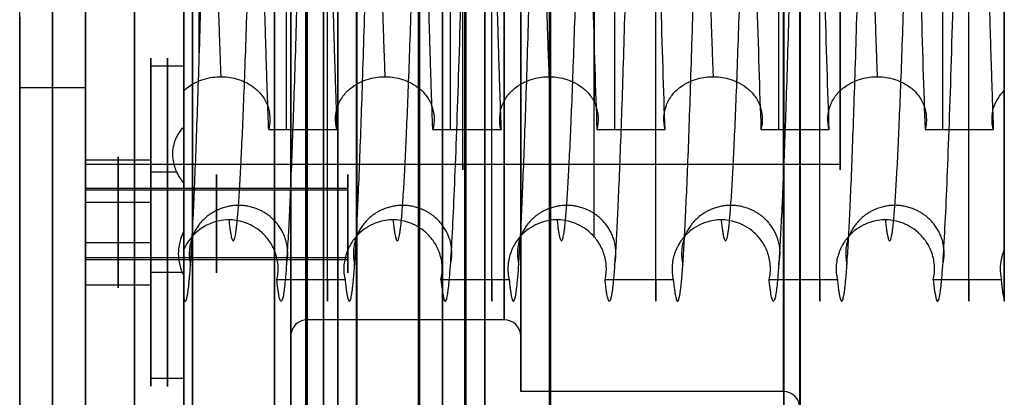
# Model space of a CAD drawing. Units: millimetres. Extents: x -191 to 48, y -109 to 109.
# Drawn here: x -38 to -8, y -53 to -41 of the extents above; entities that cross this region are included whole.
import ezdxf

# ---------------------------------------------------------------- set-up
doc = ezdxf.new("R2010")
doc.units = ezdxf.units.MM
doc.header["$MEASUREMENT"] = 0
doc.layers.add('DEFAULT', color=7, linetype='Continuous')
doc.layers.add('PREDEFINITO', color=7, linetype='Continuous')

# ---------------------------------------------------------------- blocks, each defined once
blk = doc.blocks.new('__148_ PIASTRA IP')
at = {"layer": 'PREDEFINITO'}
for p, q in [((0, -48), (0, -38.5)), ((0.044, -45, 3), (0.044, -42.5, 3)), ((0, -45, 3), (0, -45, 2)), ((0, -48, 2), (0, -45, 2)), ((10.276, -44.837, 23), (10.276, -44.837)), ((-2.256, -45.538, 3), (-6.028, -45.538, 3)), ((6.028, -45.538, 3), (2.256, -45.538, 3)), ((0, -48), (0, -48, 2)), ((-7.479, -49.437, 25.586), (-7.479, -49.437, 27.665)), ((-7.479, -49.437, 20.586), (-7.479, -49.437, 22.665)), ((-7.479, -49.437, 15.586), (-7.479, -49.437, 17.665)), ((-7.479, -49.437, 10.586), (-7.479, -49.437, 12.665)), ((-7.479, -49.437, 5.586), (-7.479, -49.437, 7.665)), ((7.479, -49.437, 7.914), (7.479, -49.437, 5.835)), ((7.479, -49.437, 12.914), (7.479, -49.437, 10.835)), ((7.479, -49.437, 17.914), (7.479, -49.437, 15.835)), ((7.479, -49.437, 22.914), (7.479, -49.437, 20.835)), ((7.479, -49.437, 27.914), (7.479, -49.437, 25.835)), ((-5, -50, 2.788), (-5, -50, 2)), ((-2, -50, 2), (-5, -50, 2)), ((-2, -50), (-2, -50, 2)), ((2, -50), (2, -50, 2)), ((5, -50, 2), (2, -50, 2)), ((5, -50, 2.954), (5, -50, 2)), ((0, -55, 2), (0, -52, 2)), ((0, -60), (0, -52)), ((0, -52), (0, -52, 2)), ((0, -60, 3), (0, -55, 3)), ((0, -55, 3), (0, -55, 2))]:
    blk.add_line(p, q, dxfattribs=at)
for centre, radius in [((0, 0, 1.5), 60), ((0, -50, 2.5), 5), ((0, -50, 1), 2)]:
    blk.add_circle(centre, radius, dxfattribs=at)
for centre, radius, start, end in [((0, 0), 60, 180, 360), ((0, 0, 6.119), 50, 188.6024, 261.3976), ((0, 0, 11.119), 50, 188.6024, 261.3976), ((0, 0, 26.119), 50, 188.6024, 261.3976), ((0, 0, 21.119), 50, 188.6024, 261.3976), ((0, 0, 16.119), 50, 188.6024, 261.3976), ((0, 0, 7.381), 50, 278.6024, 351.3976), ((0, 0, 12.381), 50, 278.6024, 351.3976), ((0, 0, 26.918), 50, 278.6024, 351.3976), ((0, 0, 22.381), 50, 278.6024, 351.3976), ((0, 0, 17.381), 50, 278.6024, 351.3976), ((0, 0, 3.463), 50, 318.9754, 351.3976), ((0, 0, 11.5), 46, 282.9084, 347.0916), ((0, -50, 11.5), 11.5, 26.674, 153.326), ((0, -50, 15.5), 7.5, 14.5, 168.501), ((0, -50, 3), 7.5, 11.4986, 165.5009), ((0, -50, 2), 5, 90, 180), ((0, -50, 3), 5, 14.7163, 162.3537)]:
    blk.add_arc(centre, radius, start, end, dxfattribs=at)
for points, weights, knots in [([(60, 0, 3), (60, -60, 3), (0, -60, 3), (-60, -60, 3), (-60, 0, 3)], [1, 0.707106781187, 1, 0.707106781187, 1], [0, 0, 0, 94.24778, 94.24778, 188.495559, 188.495559, 188.495559]), ([(-47.63, -7.116, 3.111), (-44.197, -30.091, 3.485), (-24.079, -41.706, 3.833), (-16.16, -46.279, 3.97), (-7.116, -47.63, 4.127)], [0.966653542501, 0.885541563097, 1, 0.951584104315, 0.938161394222], [8.606002, 8.606002, 8.606002, 59.07851, 59.07851, 80.42837, 80.42837, 80.42837]), ([(-47.63, -7.116, 8.111), (-44.197, -30.091, 8.485), (-24.079, -41.706, 8.833), (-16.16, -46.279, 8.97), (-7.116, -47.63, 9.127)], [0.966653545326, 0.885541561105, 1, 0.951583964232, 0.93816131655], [363.077059, 363.077059, 363.077059, 413.549567, 413.549567, 434.89949, 434.89949, 434.89949]), ([(-47.63, -7.116, 13.111), (-44.197, -30.091, 13.485), (-24.079, -41.706, 13.833), (-16.16, -46.279, 13.97), (-7.116, -47.63, 14.127)], [0.966653545326, 0.885541561105, 1, 0.951583964232, 0.93816131655], [717.548116, 717.548116, 717.548116, 768.020625, 768.020625, 789.370547, 789.370547, 789.370547]), ([(-47.63, -7.116, 23.111), (-44.197, -30.091, 23.485), (-24.079, -41.706, 23.833), (-16.16, -46.279, 23.97), (-7.116, -47.63, 24.127)], [0.966653545326, 0.885541561105, 1, 0.951583964232, 0.93816131655], [1426.490232, 1426.490232, 1426.490232, 1476.96274, 1476.96274, 1498.312663, 1498.312663, 1498.312663]), ([(-47.63, -7.116, 18.111), (-44.197, -30.091, 18.485), (-24.079, -41.706, 18.833), (-16.16, -46.279, 18.97), (-7.116, -47.63, 19.127)], [0.966653545326, 0.885541561105, 1, 0.951583964232, 0.93816131655], [1072.019174, 1072.019174, 1072.019174, 1122.491683, 1122.491683, 1143.841605, 1143.841605, 1143.841605]), ([(7.116, -47.63, 4.373), (16.16, -46.279, 4.53), (24.079, -41.706, 4.667), (44.197, -30.091, 5.015), (47.63, -7.116, 5.389)], [0.938161337508, 0.951584002032, 1, 0.885541561153, 0.966653545257], [96.807113, 96.807113, 96.807113, 118.157019, 118.157019, 168.629528, 168.629528, 168.629528]), ([(7.116, -47.63, 9.373), (16.16, -46.279, 9.53), (24.079, -41.706, 9.667), (44.197, -30.091, 10.015), (47.63, -7.116, 10.389)], [0.93816131656, 0.951583964251, 1, 0.885541561094, 0.966653545341], [451.278155, 451.278155, 451.278155, 472.628077, 472.628077, 523.100586, 523.100586, 523.100586]), ([(7.116, -47.63, 14.373), (16.16, -46.279, 14.53), (24.079, -41.706, 14.667), (44.197, -30.091, 15.015), (47.63, -7.116, 15.389)], [0.93816131656, 0.951583964251, 1, 0.885541561094, 0.966653545341], [805.749212, 805.749212, 805.749212, 827.099135, 827.099135, 877.571643, 877.571643, 877.571643]), ([(7.116, -47.63, 24.373), (16.16, -46.279, 24.53), (24.079, -41.706, 24.667), (44.197, -30.091, 25.015), (47.63, -7.116, 25.389)], [0.938161316706, 0.951583964514, 1, 0.885541561094, 0.966653545341], [1514.691328, 1514.691328, 1514.691328, 1536.04125, 1536.04125, 1586.513759, 1586.513759, 1586.513759]), ([(7.116, -47.63, 19.373), (16.16, -46.279, 19.53), (24.079, -41.706, 19.667), (44.197, -30.091, 20.015), (47.63, -7.116, 20.389)], [0.93816131656, 0.951583964251, 1, 0.885541561094, 0.966653545341], [1160.22027, 1160.22027, 1160.22027, 1181.570192, 1181.570192, 1232.042701, 1232.042701, 1232.042701]), ([(-7.479, -49.437, 5.586), (-16.819, -48.025, 5.43), (-25, -43.301, 5.294), (-45.838, -31.27, 4.947), (-49.437, -7.479, 4.573)], [0.475391091138, 0.482243658423, 0.506656571011, 0.448786376635, 0.489590411215], [-0.0206008, -0.0206008, -0.0206008, -0.01515152, -0.01515152, -0.00223412, -0.00223412, -0.00223412]), ([(-7.479, -49.437, 10.586), (-16.819, -48.025, 10.43), (-25, -43.301, 10.294), (-45.838, -31.27, 9.947), (-49.437, -7.479, 9.573)], [0.475391091138, 0.482243658423, 0.506656571011, 0.448786376635, 0.489590411215], [-0.11150989, -0.11150989, -0.11150989, -0.10606061, -0.10606061, -0.09314321, -0.09314321, -0.09314321]), ([(-49.437, -7.479, 6.652), (-45.838, -31.27, 7.025), (-25, -43.301, 7.373), (-16.819, -48.025, 7.509), (-7.479, -49.437, 7.665)], [0.489590411215, 0.448786376635, 0.506656571011, 0.482243658423, 0.475391091138], [0.09314321, 0.09314321, 0.09314321, 0.10606061, 0.10606061, 0.11150989, 0.11150989, 0.11150989]), ([(-49.437, -7.479, 26.652), (-45.838, -31.27, 27.025), (-25, -43.301, 27.373), (-16.819, -48.025, 27.509), (-7.479, -49.437, 27.665)], [0.489590411215, 0.448786376635, 0.506656571011, 0.482243658423, 0.475391091138], [0.45677958, 0.45677958, 0.45677958, 0.46969697, 0.46969697, 0.47514625, 0.47514625, 0.47514625]), ([(-49.437, -7.479, 11.652), (-45.838, -31.27, 12.025), (-25, -43.301, 12.373), (-16.819, -48.025, 12.509), (-7.479, -49.437, 12.665)], [0.489590411215, 0.448786376635, 0.506656571011, 0.482243658423, 0.475391091138], [0.1840523, 0.1840523, 0.1840523, 0.1969697, 0.1969697, 0.20241898, 0.20241898, 0.20241898]), ([(49.437, -7.479, 6.848), (45.838, -31.27, 6.475), (25, -43.301, 6.127), (16.819, -48.025, 5.991), (7.479, -49.437, 5.835)], [0.489590411215, 0.448786376635, 0.506656571011, 0.482243658423, 0.475391091138], [-0.04322042, -0.04322042, -0.04322042, -0.03030303, -0.03030303, -0.02485375, -0.02485375, -0.02485375]), ([(7.479, -49.437, 7.914), (16.819, -48.025, 8.07), (25, -43.301, 8.206), (45.838, -31.27, 8.553), (49.437, -7.479, 8.927)], [0.475391091138, 0.482243658423, 0.506656571011, 0.448786376635, 0.489590411215], [0.11576284, 0.11576284, 0.11576284, 0.12121212, 0.12121212, 0.13412951, 0.13412951, 0.13412951]), ([(7.479, -49.437, 12.914), (16.819, -48.025, 13.07), (25, -43.301, 13.206), (45.838, -31.27, 13.553), (49.437, -7.479, 13.927)], [0.475391091138, 0.482243658423, 0.506656571011, 0.448786376635, 0.489590411215], [0.20667193, 0.20667193, 0.20667193, 0.21212121, 0.21212121, 0.22503861, 0.22503861, 0.22503861]), ([(49.437, -7.479, 16.848), (45.838, -31.27, 16.475), (25, -43.301, 16.127), (16.819, -48.025, 15.991), (7.479, -49.437, 15.835)], [0.489590411215, 0.448786376635, 0.506656571011, 0.482243658423, 0.475391091138], [-0.22503861, -0.22503861, -0.22503861, -0.21212121, -0.21212121, -0.20667193, -0.20667193, -0.20667193]), ([(7.479, -49.437, 22.914), (16.819, -48.025, 23.07), (25, -43.301, 23.206), (45.838, -31.27, 23.553), (49.437, -7.479, 23.927)], [0.475391091138, 0.482243658423, 0.506656571011, 0.448786376635, 0.489590411215], [0.38849011, 0.38849011, 0.38849011, 0.39393939, 0.39393939, 0.40685679, 0.40685679, 0.40685679]), ([(7.479, -49.437, 17.914), (16.819, -48.025, 18.07), (25, -43.301, 18.206), (45.838, -31.27, 18.553), (49.437, -7.479, 18.927)], [0.475391091138, 0.482243658423, 0.506656571011, 0.448786376635, 0.489590411215], [0.29758102, 0.29758102, 0.29758102, 0.3030303, 0.3030303, 0.3159477, 0.3159477, 0.3159477]), ([(49.437, -7.479, 21.848), (45.838, -31.27, 21.475), (25, -43.301, 21.127), (16.819, -48.025, 20.991), (7.479, -49.437, 20.835)], [0.489590411215, 0.448786376635, 0.506656571011, 0.482243658423, 0.475391091138], [-0.3159477, -0.3159477, -0.3159477, -0.3030303, -0.3030303, -0.29758102, -0.29758102, -0.29758102]), ([(12.635, -48.377, 3), (19.16, -46.673, 3.109), (25, -43.301, 3.206), (45.838, -31.27, 3.553), (49.437, -7.479, 3.927)], [0.480514795343, 0.488985179961, 0.506656571011, 0.448786376635, 0.489590411215], [0.02635854, 0.02635854, 0.02635854, 0.03030303, 0.03030303, 0.04322042, 0.04322042, 0.04322042]), ([(10.276, -44.837, 23), (7.092, -38.5, 23), (0, -38.5, 23), (-7.092, -38.5, 23), (-10.276, -44.837, 23)], [1, 0.85115011704, 1, 0.85115011704, 1], [-25.420699, -25.420699, -25.420699, -12.710349, -12.710349, 0, 0, 0]), ([(-10.276, -44.837), (-7.092, -38.5), (0, -38.5), (7.092, -38.5), (10.276, -44.837)], [1, 0.85115011704, 1, 0.85115011704, 1], [0, 0, 0, 12.710349, 12.710349, 25.420699, 25.420699, 25.420699]), ([(7.349, -48.505, 28), (6.16, -42.659, 28), (0.196, -42.503, 28), (-5.767, -42.346, 28), (-7.261, -48.122, 28)], [1, 0.782601789629, 1, 0.782601789629, 1], [-20.15886, -20.15886, -20.15886, -10.07943, -10.07943, 0, 0, 0]), ([(0, -45, 2), (5, -45, 2), (5, -50, 2), (5, -55, 2), (0, -55, 2)], [1, 0.707106781187, 1, 0.707106781187, 1], [0, 0, 0, 7.853982, 7.853982, 15.707963, 15.707963, 15.707963]), ([(2, -50, 2), (2, -48, 2), (0, -48, 2), (-2, -48, 2), (-2, -50, 2)], [1, 0.707106781187, 1, 0.707106781187, 1], [-6.283185, -6.283185, -6.283185, -3.141593, -3.141593, 0, 0, 0]), ([(2, -50), (2, -48), (0, -48), (-2, -48), (-2, -50)], [1, 0.707106781187, 1, 0.707106781187, 1], [-6.283185, -6.283185, -6.283185, -3.141593, -3.141593, 0, 0, 0]), ([(-4.988, -50.353, 3), (-4.65, -55.121, 3), (0.128, -54.998, 3), (4.905, -54.876, 3), (4.999, -50.098, 3)], [1, 0.722890174031, 1, 0.722890174031, 1], [-15.256406, -15.256406, -15.256406, -7.628203, -7.628203, 0, 0, 0]), ([(-2, -50, 2), (-2, -52, 2), (0, -52, 2), (2, -52, 2), (2, -50, 2)], [1, 0.707106781187, 1, 0.707106781187, 1], [-12.566371, -12.566371, -12.566371, -9.424778, -9.424778, -6.283185, -6.283185, -6.283185]), ([(-2, -50), (-2, -52), (0, -52), (2, -52), (2, -50)], [1, 0.707106781187, 1, 0.707106781187, 1], [-12.566371, -12.566371, -12.566371, -9.424778, -9.424778, -6.283185, -6.283185, -6.283185])]:
    blk.add_rational_spline(points, weights, degree=2, knots=knots, dxfattribs=at)
for points, knots in [([(-50.928, -4.836, 3), (-50.788, -6.296, 3), (-50.585, -7.749, 3), (-50.053, -10.637, 3), (-49.726, -12.066, 3), (-48.946, -14.894, 3), (-48.495, -16.293, 3), (-47.473, -19.041, 3), (-46.902, -20.396, 3), (-45.646, -23.045, 3), (-44.962, -24.339, 3), (-43.483, -26.867, 3), (-42.685, -28.103, 3), (-40.991, -30.494, 3), (-40.093, -31.65, 3), (-38.199, -33.884, 3), (-37.199, -34.964, 3), (-35.117, -37.025, 3), (-34.033, -38.008, 3), (-31.78, -39.881, 3), (-30.608, -40.772, 3), (-27.014, -43.265, 3), (-24.501, -44.705, 3), (-20.554, -46.532, 3), (-19.208, -47.085, 3), (-17.145, -47.829, 3), (-16.448, -48.063, 3), (-15.047, -48.499, 3), (-14.342, -48.701, 3), (-12.218, -49.259, 3), (-10.787, -49.568, 3), (-8.618, -49.936, 3), (-7.891, -50.043, 3), (-6.438, -50.223, 3), (-5.713, -50.296, 3), (-4.988, -50.353, 3)], [0.00484389, 0.00484389, 0.00484389, 0.00484389, 0.00924784, 0.00924784, 0.01365179, 0.01365179, 0.01805575, 0.01805575, 0.0224597, 0.0224597, 0.02686365, 0.02686365, 0.0312676, 0.0312676, 0.03567155, 0.03567155, 0.0400755, 0.0400755, 0.04447945, 0.04447945, 0.0488834, 0.0488834, 0.0576913, 0.0576913, 0.06209525, 0.06209525, 0.06429723, 0.06429723, 0.0664992, 0.0664992, 0.07090315, 0.07090315, 0.07310513, 0.07310513, 0.07530711, 0.07530711, 0.07530711, 0.07530711]), ([(-49.437, -7.479, 24.573), (-49.037, -10.124, 24.615), (-48.43, -12.705, 24.657), (-46.834, -17.704, 24.742), (-45.845, -20.124, 24.786), (-43.508, -24.776, 24.872), (-42.159, -27.008, 24.916), (-39.122, -31.245, 25.002), (-37.435, -33.249, 25.045), (-33.734, -37, 25.13), (-31.718, -38.745, 25.172), (-28.46, -41.132, 25.234), (-27.335, -41.889, 25.254), (-25.008, -43.318, 25.294), (-23.806, -43.99, 25.314), (-20.169, -45.833, 25.374), (-17.679, -46.845, 25.416), (-12.625, -48.452, 25.5), (-10.061, -49.047, 25.543), (-7.479, -49.437, 25.586)], [0.36587049, 0.36587049, 0.36587049, 0.36587049, 0.36816607, 0.36816607, 0.37046097, 0.37046097, 0.37275903, 0.37275903, 0.37505281, 0.37505281, 0.37734964, 0.37734964, 0.37849741, 0.37849741, 0.37964517, 0.37964517, 0.38194239, 0.38194239, 0.38423716, 0.38423716, 0.38423716, 0.38423716]), ([(-7.479, -49.437, 22.665), (-10.063, -49.047, 22.622), (-12.629, -48.452, 22.579), (-17.682, -46.844, 22.495), (-20.169, -45.832, 22.453), (-23.804, -43.991, 22.393), (-25.007, -43.319, 22.373), (-27.334, -41.89, 22.333), (-28.459, -41.133, 22.313), (-31.716, -38.747, 22.251), (-33.73, -37.003, 22.209), (-37.432, -33.253, 22.124), (-39.12, -31.248, 22.081), (-42.156, -27.012, 21.995), (-43.505, -24.781, 21.951), (-45.844, -20.127, 21.865), (-46.834, -17.705, 21.821), (-48.43, -12.704, 21.736), (-49.037, -10.124, 21.694), (-49.437, -7.479, 21.652)], [-0.38423716, -0.38423716, -0.38423716, -0.38423716, -0.3819409, -0.3819409, -0.37964573, -0.37964573, -0.37849786, -0.37849786, -0.37734998, -0.37734998, -0.37505481, -0.37505481, -0.37275976, -0.37275976, -0.37046289, -0.37046289, -0.36816555, -0.36816555, -0.36587049, -0.36587049, -0.36587049, -0.36587049]), ([(-49.437, -7.479, 19.573), (-49.037, -10.124, 19.615), (-48.43, -12.705, 19.657), (-46.834, -17.704, 19.742), (-45.845, -20.124, 19.786), (-43.508, -24.776, 19.872), (-42.159, -27.008, 19.916), (-39.122, -31.245, 20.002), (-37.435, -33.249, 20.045), (-33.734, -37, 20.13), (-31.718, -38.745, 20.172), (-28.46, -41.132, 20.234), (-27.335, -41.889, 20.254), (-25.008, -43.318, 20.294), (-23.806, -43.99, 20.314), (-20.169, -45.833, 20.374), (-17.679, -46.845, 20.416), (-12.625, -48.452, 20.5), (-10.061, -49.047, 20.543), (-7.479, -49.437, 20.586)], [0.27496139, 0.27496139, 0.27496139, 0.27496139, 0.27725698, 0.27725698, 0.27955188, 0.27955188, 0.28184994, 0.28184994, 0.28414372, 0.28414372, 0.28644055, 0.28644055, 0.28758832, 0.28758832, 0.28873608, 0.28873608, 0.2910333, 0.2910333, 0.29332807, 0.29332807, 0.29332807, 0.29332807]), ([(-7.479, -49.437, 17.665), (-10.063, -49.047, 17.622), (-12.629, -48.452, 17.579), (-17.682, -46.844, 17.495), (-20.169, -45.832, 17.453), (-23.804, -43.991, 17.393), (-25.007, -43.319, 17.373), (-27.334, -41.89, 17.333), (-28.459, -41.133, 17.313), (-31.716, -38.747, 17.251), (-33.73, -37.003, 17.209), (-37.432, -33.253, 17.124), (-39.12, -31.248, 17.081), (-42.156, -27.012, 16.995), (-43.505, -24.781, 16.951), (-45.844, -20.127, 16.865), (-46.834, -17.705, 16.821), (-48.43, -12.704, 16.736), (-49.037, -10.124, 16.694), (-49.437, -7.479, 16.652)], [-0.29332807, -0.29332807, -0.29332807, -0.29332807, -0.29103181, -0.29103181, -0.28873664, -0.28873664, -0.28758876, -0.28758876, -0.28644089, -0.28644089, -0.28414572, -0.28414572, -0.28185067, -0.28185067, -0.2795538, -0.2795538, -0.27725646, -0.27725646, -0.27496139, -0.27496139, -0.27496139, -0.27496139]), ([(-49.437, -7.479, 14.573), (-49.037, -10.124, 14.615), (-48.43, -12.705, 14.657), (-46.834, -17.704, 14.742), (-45.845, -20.124, 14.786), (-43.508, -24.776, 14.872), (-42.159, -27.008, 14.916), (-39.122, -31.245, 15.002), (-37.435, -33.249, 15.045), (-33.734, -37, 15.13), (-31.718, -38.745, 15.172), (-28.46, -41.132, 15.234), (-27.335, -41.889, 15.254), (-25.008, -43.318, 15.294), (-23.806, -43.99, 15.314), (-20.169, -45.833, 15.374), (-17.679, -46.845, 15.416), (-12.625, -48.452, 15.5), (-10.061, -49.047, 15.543), (-7.479, -49.437, 15.586)], [0.1840523, 0.1840523, 0.1840523, 0.1840523, 0.18634788, 0.18634788, 0.18864278, 0.18864278, 0.19094085, 0.19094085, 0.19323463, 0.19323463, 0.19553146, 0.19553146, 0.19667922, 0.19667922, 0.19782699, 0.19782699, 0.20012421, 0.20012421, 0.20241898, 0.20241898, 0.20241898, 0.20241898]), ([(7.479, -49.437, 10.835), (10.063, -49.047, 10.878), (12.629, -48.452, 10.921), (17.682, -46.844, 11.005), (20.169, -45.832, 11.047), (23.804, -43.991, 11.107), (25.007, -43.319, 11.127), (27.334, -41.89, 11.167), (28.459, -41.133, 11.187), (31.716, -38.747, 11.249), (33.73, -37.003, 11.291), (37.432, -33.253, 11.376), (39.12, -31.248, 11.419), (42.156, -27.012, 11.505), (43.505, -24.781, 11.549), (45.844, -20.127, 11.635), (46.834, -17.705, 11.679), (48.43, -12.704, 11.764), (49.037, -10.124, 11.806), (49.437, -7.479, 11.848)], [0.11576284, 0.11576284, 0.11576284, 0.11576284, 0.1180591, 0.1180591, 0.12035427, 0.12035427, 0.12150214, 0.12150214, 0.12265002, 0.12265002, 0.12494519, 0.12494519, 0.12724024, 0.12724024, 0.12953711, 0.12953711, 0.13183445, 0.13183445, 0.13412951, 0.13412951, 0.13412951, 0.13412951]), ([(7.479, -49.437, 25.835), (10.063, -49.047, 25.878), (12.629, -48.452, 25.921), (17.682, -46.844, 26.005), (20.169, -45.832, 26.047), (23.804, -43.991, 26.107), (25.007, -43.319, 26.127), (27.334, -41.89, 26.167), (28.459, -41.133, 26.187), (31.716, -38.747, 26.249), (33.73, -37.003, 26.291), (37.432, -33.253, 26.376), (39.12, -31.248, 26.419), (42.156, -27.012, 26.505), (43.505, -24.781, 26.549), (45.844, -20.127, 26.635), (46.834, -17.705, 26.679), (48.43, -12.704, 26.764), (49.037, -10.124, 26.806), (49.437, -7.479, 26.848)], [0.38849011, 0.38849011, 0.38849011, 0.38849011, 0.39078638, 0.39078638, 0.39308154, 0.39308154, 0.39422942, 0.39422942, 0.39537729, 0.39537729, 0.39767247, 0.39767247, 0.39996751, 0.39996751, 0.40226438, 0.40226438, 0.40456172, 0.40456172, 0.40685679, 0.40685679, 0.40685679, 0.40685679]), ([(-7.261, -48.122, 28), (-7.837, -48.024, 28), (-8.413, -47.915, 28), (-9.564, -47.677, 28), (-10.14, -47.548, 28), (-11.854, -47.13, 28), (-12.985, -46.812, 28), (-15.22, -46.097, 28), (-16.325, -45.699, 28), (-17.964, -45.044, 28), (-18.508, -44.815, 28), (-19.582, -44.34, 28), (-20.114, -44.094, 28), (-22.744, -42.818, 28), (-24.759, -41.658, 28), (-28.612, -39.058, 28), (-30.45, -37.618, 28), (-32.194, -36.033, 28)], [0.11056907, 0.11056907, 0.11056907, 0.11056907, 0.11231267, 0.11231267, 0.11405628, 0.11405628, 0.11754348, 0.11754348, 0.12103069, 0.12103069, 0.1227743, 0.1227743, 0.1245179, 0.1245179, 0.13149232, 0.13149232, 0.13846673, 0.13846673, 0.13846673, 0.13846673]), ([(12.635, -48.377, 28), (13.033, -48.243, 28), (13.43, -48.101, 28), (14.016, -47.867, 28), (14.21, -47.786, 28), (14.496, -47.653, 28), (14.591, -47.607, 28), (14.729, -47.529, 28), (14.775, -47.502, 28), (14.84, -47.455, 28), (14.861, -47.439, 28), (14.887, -47.408, 28), (14.896, -47.397, 28), (14.9, -47.371, 28), (14.891, -47.358, 28), (14.855, -47.339, 28), (14.828, -47.337, 28), (14.775, -47.334, 28), (14.748, -47.334, 28), (14.669, -47.337, 28), (14.616, -47.341, 28), (14.458, -47.358, 28), (14.353, -47.373, 28), (14.039, -47.422, 28), (13.831, -47.46, 28), (13.205, -47.575, 28), (12.789, -47.655, 28), (11.54, -47.889, 28), (10.706, -48.036, 28), (9.031, -48.297, 28), (8.19, -48.41, 28), (7.349, -48.505, 28)], [0.08587698, 0.08587698, 0.08587698, 0.08587698, 0.08713307, 0.08713307, 0.08776111, 0.08776111, 0.08807513, 0.08807513, 0.08823214, 0.08823214, 0.08831065, 0.08831065, 0.0883499, 0.0883499, 0.08838916, 0.08838916, 0.08846766, 0.08846766, 0.08854617, 0.08854617, 0.08870318, 0.08870318, 0.0890172, 0.0890172, 0.08964525, 0.08964525, 0.09090134, 0.09090134, 0.09341352, 0.09341352, 0.0959257, 0.0959257, 0.0959257, 0.0959257]), ([(-7.116, -47.63, 4.127), (-7.116, -47.63, 4.266), (-7.122, -47.648, 4.426), (-7.158, -47.76, 4.774), (-7.189, -47.855, 4.963), (-7.251, -48.083, 5.221), (-7.275, -48.174, 5.303), (-7.324, -48.381, 5.444), (-7.349, -48.498, 5.504), (-7.396, -48.751, 5.59), (-7.418, -48.887, 5.617), (-7.454, -49.163, 5.63), (-7.469, -49.303, 5.617), (-7.479, -49.437, 5.586)], [-0.002965259, -0.002965259, -0.002965259, -0.002965259, -0.002292748, -0.002292748, -0.00161985, -0.00161985, -0.00128366, -0.00128366, -0.000947483, -0.000947483, -0.000611084, -0.000611084, -0.000274401, -0.000274401, -0.000274401, -0.000274401]), ([(-7.479, -49.437, 7.665), (-7.468, -49.296, 7.632), (-7.454, -49.158, 7.62), (-7.418, -48.885, 7.634), (-7.396, -48.752, 7.66), (-7.35, -48.502, 7.745), (-7.325, -48.386, 7.803), (-7.276, -48.177, 7.946), (-7.252, -48.084, 8.03), (-7.189, -47.855, 8.289), (-7.158, -47.76, 8.479), (-7.122, -47.648, 8.827), (-7.116, -47.63, 8.987), (-7.116, -47.63, 9.127)], [-0.005579948, -0.005579948, -0.005579948, -0.005579948, -0.005236533, -0.005236533, -0.004872383, -0.004872383, -0.00451839, -0.00451839, -0.004190784, -0.004190784, -0.003539138, -0.003539138, -0.002887401, -0.002887401, -0.002887401, -0.002887401]), ([(-7.116, -47.63, 9.127), (-7.116, -47.63, 9.266), (-7.122, -47.648, 9.426), (-7.158, -47.76, 9.774), (-7.189, -47.855, 9.963), (-7.251, -48.083, 10.221), (-7.275, -48.173, 10.302), (-7.324, -48.381, 10.444), (-7.349, -48.498, 10.504), (-7.396, -48.751, 10.59), (-7.418, -48.888, 10.617), (-7.454, -49.164, 10.63), (-7.469, -49.304, 10.617), (-7.479, -49.437, 10.586)], [-0.002887401, -0.002887401, -0.002887401, -0.002887401, -0.00221471, -0.00221471, -0.001541911, -0.001541911, -0.001205461, -0.001205461, -0.000868896, -0.000868896, -0.000532401, -0.000532401, -0.0001958, -0.0001958, -0.0001958, -0.0001958]), ([(-7.479, -49.437, 12.665), (-7.468, -49.296, 12.632), (-7.454, -49.158, 12.62), (-7.418, -48.885, 12.634), (-7.396, -48.752, 12.66), (-7.35, -48.502, 12.745), (-7.325, -48.386, 12.803), (-7.276, -48.177, 12.946), (-7.252, -48.084, 13.03), (-7.189, -47.855, 13.289), (-7.158, -47.76, 13.479), (-7.122, -47.648, 13.827), (-7.116, -47.63, 13.987), (-7.116, -47.63, 14.127)], [-0.005579948, -0.005579948, -0.005579948, -0.005579948, -0.005236533, -0.005236533, -0.004872383, -0.004872383, -0.004518389, -0.004518389, -0.004190784, -0.004190784, -0.003539138, -0.003539138, -0.002887401, -0.002887401, -0.002887401, -0.002887401]), ([(-7.116, -47.63, 14.127), (-7.116, -47.63, 14.266), (-7.122, -47.648, 14.426), (-7.158, -47.76, 14.774), (-7.189, -47.855, 14.963), (-7.251, -48.083, 15.221), (-7.275, -48.173, 15.302), (-7.324, -48.381, 15.444), (-7.349, -48.498, 15.504), (-7.396, -48.751, 15.59), (-7.418, -48.888, 15.617), (-7.454, -49.164, 15.63), (-7.469, -49.304, 15.617), (-7.479, -49.437, 15.586)], [-0.002887401, -0.002887401, -0.002887401, -0.002887401, -0.00221471, -0.00221471, -0.001541911, -0.001541911, -0.001205461, -0.001205461, -0.000868896, -0.000868896, -0.000532401, -0.000532401, -0.0001958, -0.0001958, -0.0001958, -0.0001958]), ([(-7.479, -49.437, 22.665), (-7.468, -49.296, 22.632), (-7.454, -49.158, 22.62), (-7.418, -48.885, 22.634), (-7.396, -48.752, 22.66), (-7.35, -48.502, 22.745), (-7.325, -48.386, 22.803), (-7.276, -48.177, 22.946), (-7.252, -48.084, 23.03), (-7.189, -47.855, 23.289), (-7.158, -47.76, 23.479), (-7.122, -47.648, 23.827), (-7.116, -47.63, 23.987), (-7.116, -47.63, 24.127)], [-0.005579948, -0.005579948, -0.005579948, -0.005579948, -0.005236533, -0.005236533, -0.004872383, -0.004872383, -0.004518389, -0.004518389, -0.004190784, -0.004190784, -0.003539138, -0.003539138, -0.002887401, -0.002887401, -0.002887401, -0.002887401]), ([(-7.116, -47.63, 24.127), (-7.116, -47.63, 24.266), (-7.122, -47.648, 24.426), (-7.158, -47.76, 24.774), (-7.189, -47.855, 24.963), (-7.251, -48.083, 25.221), (-7.275, -48.173, 25.302), (-7.324, -48.381, 25.444), (-7.349, -48.498, 25.504), (-7.396, -48.751, 25.59), (-7.418, -48.888, 25.617), (-7.454, -49.164, 25.63), (-7.469, -49.304, 25.617), (-7.479, -49.437, 25.586)], [-0.002887401, -0.002887401, -0.002887401, -0.002887401, -0.00221471, -0.00221471, -0.001541911, -0.001541911, -0.001205461, -0.001205461, -0.000868896, -0.000868896, -0.000532401, -0.000532401, -0.0001958, -0.0001958, -0.0001958, -0.0001958]), ([(-7.479, -49.437, 17.665), (-7.468, -49.296, 17.632), (-7.454, -49.158, 17.62), (-7.418, -48.885, 17.634), (-7.396, -48.752, 17.66), (-7.35, -48.502, 17.745), (-7.325, -48.386, 17.803), (-7.276, -48.177, 17.946), (-7.252, -48.084, 18.03), (-7.189, -47.855, 18.289), (-7.158, -47.76, 18.479), (-7.122, -47.648, 18.827), (-7.116, -47.63, 18.987), (-7.116, -47.63, 19.127)], [-0.005579948, -0.005579948, -0.005579948, -0.005579948, -0.005236533, -0.005236533, -0.004872383, -0.004872383, -0.00451839, -0.00451839, -0.004190784, -0.004190784, -0.003539138, -0.003539138, -0.002887401, -0.002887401, -0.002887401, -0.002887401]), ([(-7.116, -47.63, 19.127), (-7.116, -47.63, 19.266), (-7.122, -47.648, 19.426), (-7.158, -47.76, 19.774), (-7.189, -47.855, 19.963), (-7.251, -48.083, 20.221), (-7.275, -48.173, 20.302), (-7.324, -48.381, 20.444), (-7.349, -48.498, 20.504), (-7.396, -48.751, 20.59), (-7.418, -48.888, 20.617), (-7.454, -49.164, 20.63), (-7.469, -49.304, 20.617), (-7.479, -49.437, 20.586)], [-0.002887401, -0.002887401, -0.002887401, -0.002887401, -0.00221471, -0.00221471, -0.001541911, -0.001541911, -0.001205461, -0.001205461, -0.000868896, -0.000868896, -0.000532401, -0.000532401, -0.0001958, -0.0001958, -0.0001958, -0.0001958]), ([(-7.261, -48.122, 3), (-7.21, -47.923, 3.18), (-7.17, -47.798, 3.394), (-7.124, -47.652, 3.789), (-7.116, -47.63, 3.971), (-7.116, -47.63, 4.127)], [-0.004233874, -0.004233874, -0.004233874, -0.004233874, -0.00359952, -0.00359952, -0.002965259, -0.002965259, -0.002965259, -0.002965259]), ([(7.479, -49.437, 5.835), (7.469, -49.304, 5.867), (7.454, -49.164, 5.88), (7.418, -48.888, 5.867), (7.396, -48.752, 5.84), (7.349, -48.498, 5.753), (7.324, -48.381, 5.693), (7.275, -48.174, 5.552), (7.252, -48.084, 5.47), (7.189, -47.855, 5.211), (7.158, -47.76, 5.021), (7.122, -47.648, 4.673), (7.116, -47.63, 4.513), (7.116, -47.63, 4.373)], [-0.004426502, -0.004426502, -0.004426502, -0.004426502, -0.004089831, -0.004089831, -0.00375283, -0.00375283, -0.003416389, -0.003416389, -0.003079719, -0.003079719, -0.002405948, -0.002405948, -0.0017326, -0.0017326, -0.0017326, -0.0017326]), ([(7.116, -47.63, 4.373), (7.116, -47.63, 4.274), (7.119, -47.639, 4.165), (7.135, -47.689, 3.93), (7.149, -47.731, 3.804), (7.189, -47.861, 3.548), (7.216, -47.951, 3.418), (7.279, -48.187, 3.181), (7.315, -48.334, 3.076), (7.349, -48.505, 3)], [-0.0017326, -0.0017326, -0.0017326, -0.0017326, -0.00129959, -0.00129959, -0.00086632, -0.00086632, -0.000433117, -0.000433117, 0, 0, 0, 0]), ([(7.479, -49.437, 10.835), (7.468, -49.296, 10.868), (7.453, -49.158, 10.88), (7.418, -48.885, 10.866), (7.396, -48.751, 10.84), (7.349, -48.502, 10.755), (7.325, -48.385, 10.696), (7.276, -48.177, 10.554), (7.252, -48.084, 10.47), (7.189, -47.855, 10.211), (7.158, -47.76, 10.021), (7.122, -47.648, 9.673), (7.116, -47.63, 9.513), (7.116, -47.63, 9.373)], [-0.005384864, -0.005384864, -0.005384864, -0.005384864, -0.00504106, -0.00504106, -0.004677184, -0.004677184, -0.004324107, -0.004324107, -0.003995738, -0.003995738, -0.003343397, -0.003343397, -0.002690537, -0.002690537, -0.002690537, -0.002690537]), ([(7.116, -47.63, 9.373), (7.116, -47.63, 9.234), (7.122, -47.648, 9.073), (7.158, -47.76, 8.726), (7.189, -47.855, 8.537), (7.252, -48.084, 8.278), (7.276, -48.177, 8.195), (7.325, -48.386, 8.053), (7.35, -48.502, 7.995), (7.396, -48.751, 7.91), (7.418, -48.885, 7.884), (7.454, -49.158, 7.87), (7.468, -49.296, 7.881), (7.479, -49.437, 7.914)], [-0.002690537, -0.002690537, -0.002690537, -0.002690537, -0.00203891, -0.00203891, -0.001387495, -0.001387495, -0.001059655, -0.001059655, -0.000706914, -0.000706914, -0.000343268, -0.000343268, 0, 0, 0, 0]), ([(7.479, -49.437, 15.835), (7.468, -49.296, 15.868), (7.453, -49.158, 15.88), (7.418, -48.885, 15.866), (7.396, -48.751, 15.84), (7.349, -48.502, 15.755), (7.325, -48.385, 15.696), (7.276, -48.177, 15.554), (7.252, -48.084, 15.47), (7.189, -47.855, 15.211), (7.158, -47.76, 15.021), (7.122, -47.648, 14.673), (7.116, -47.63, 14.513), (7.116, -47.63, 14.373)], [-0.005384864, -0.005384864, -0.005384864, -0.005384864, -0.00504106, -0.00504106, -0.004677184, -0.004677184, -0.004324107, -0.004324107, -0.003995738, -0.003995738, -0.003343397, -0.003343397, -0.002690537, -0.002690537, -0.002690537, -0.002690537]), ([(7.116, -47.63, 14.373), (7.116, -47.63, 14.234), (7.122, -47.648, 14.073), (7.158, -47.76, 13.726), (7.189, -47.855, 13.537), (7.252, -48.084, 13.278), (7.276, -48.177, 13.195), (7.325, -48.386, 13.053), (7.35, -48.502, 12.995), (7.396, -48.751, 12.91), (7.418, -48.885, 12.884), (7.454, -49.158, 12.87), (7.468, -49.296, 12.881), (7.479, -49.437, 12.914)], [-0.002690537, -0.002690537, -0.002690537, -0.002690537, -0.00203891, -0.00203891, -0.001387495, -0.001387495, -0.001059656, -0.001059656, -0.000706914, -0.000706914, -0.000343268, -0.000343268, 0, 0, 0, 0]), ([(7.479, -49.437, 25.835), (7.468, -49.296, 25.868), (7.453, -49.158, 25.88), (7.418, -48.885, 25.866), (7.396, -48.751, 25.84), (7.349, -48.502, 25.755), (7.325, -48.385, 25.696), (7.276, -48.177, 25.554), (7.252, -48.084, 25.47), (7.189, -47.855, 25.211), (7.158, -47.76, 25.021), (7.122, -47.648, 24.673), (7.116, -47.63, 24.513), (7.116, -47.63, 24.373)], [-0.005384864, -0.005384864, -0.005384864, -0.005384864, -0.00504106, -0.00504106, -0.004677184, -0.004677184, -0.004324107, -0.004324107, -0.003995738, -0.003995738, -0.003343397, -0.003343397, -0.002690537, -0.002690537, -0.002690537, -0.002690537]), ([(7.116, -47.63, 24.373), (7.116, -47.63, 24.234), (7.122, -47.648, 24.073), (7.158, -47.76, 23.726), (7.189, -47.855, 23.537), (7.252, -48.084, 23.278), (7.276, -48.177, 23.195), (7.325, -48.386, 23.053), (7.35, -48.502, 22.995), (7.396, -48.751, 22.91), (7.418, -48.885, 22.884), (7.454, -49.158, 22.87), (7.468, -49.296, 22.881), (7.479, -49.437, 22.914)], [-0.002690537, -0.002690537, -0.002690537, -0.002690537, -0.00203891, -0.00203891, -0.001387495, -0.001387495, -0.001059655, -0.001059655, -0.000706914, -0.000706914, -0.000343268, -0.000343268, 0, 0, 0, 0]), ([(7.479, -49.437, 20.835), (7.468, -49.296, 20.868), (7.453, -49.158, 20.88), (7.418, -48.885, 20.866), (7.396, -48.751, 20.84), (7.349, -48.502, 20.755), (7.325, -48.385, 20.696), (7.276, -48.177, 20.554), (7.252, -48.084, 20.47), (7.189, -47.855, 20.211), (7.158, -47.76, 20.021), (7.122, -47.648, 19.673), (7.116, -47.63, 19.513), (7.116, -47.63, 19.373)], [-0.005384864, -0.005384864, -0.005384864, -0.005384864, -0.00504106, -0.00504106, -0.004677184, -0.004677184, -0.004324107, -0.004324107, -0.003995738, -0.003995738, -0.003343397, -0.003343397, -0.002690537, -0.002690537, -0.002690537, -0.002690537]), ([(7.116, -47.63, 19.373), (7.116, -47.63, 19.234), (7.122, -47.648, 19.073), (7.158, -47.76, 18.726), (7.189, -47.855, 18.537), (7.252, -48.084, 18.278), (7.276, -48.177, 18.195), (7.325, -48.386, 18.053), (7.35, -48.502, 17.995), (7.396, -48.751, 17.91), (7.418, -48.885, 17.884), (7.454, -49.158, 17.87), (7.468, -49.296, 17.881), (7.479, -49.437, 17.914)], [-0.002690537, -0.002690537, -0.002690537, -0.002690537, -0.00203891, -0.00203891, -0.001387495, -0.001387495, -0.001059655, -0.001059655, -0.000706914, -0.000706914, -0.000343268, -0.000343268, 0, 0, 0, 0]), ([(-7.479, -49.437, 27.665), (-7.47, -49.319, 27.637), (-7.458, -49.196, 27.623), (-7.427, -48.952, 27.627), (-7.409, -48.83, 27.644), (-7.349, -48.484, 27.738), (-7.302, -48.28, 27.857), (-7.261, -48.122, 28)], [-0.002640976, -0.002640976, -0.002640976, -0.002640976, -0.002285436, -0.002285436, -0.001929811, -0.001929811, -0.001218774, -0.001218774, -0.001218774, -0.001218774]), ([(-5, -50, 2.788), (-5, -49.948, 2.766), (-4.999, -49.892, 2.745), (-4.994, -49.753, 2.705), (-4.99, -49.671, 2.686), (-4.971, -49.453, 2.663), (-4.957, -49.338, 2.664), (-4.924, -49.125, 2.691), (-4.909, -49.049, 2.71), (-4.882, -48.917, 2.751), (-4.869, -48.863, 2.772), (-4.845, -48.765, 2.816), (-4.834, -48.722, 2.838), (-4.802, -48.605, 2.907), (-4.783, -48.541, 2.953), (-4.765, -48.484, 3)], [0.00041172, 0.00041172, 0.00041172, 0.00041172, 0.000611418, 0.000611418, 0.000811433, 0.000811433, 0.001033619, 0.001033619, 0.001234687, 0.001234687, 0.001435038, 0.001435038, 0.001635284, 0.001635284, 0.002035439, 0.002035439, 0.002035439, 0.002035439]), ([(4.999, -50.098, 3), (5.642, -50.013, 3), (6.285, -49.914, 3), (7.57, -49.688, 3), (8.213, -49.561, 3), (9.49, -49.276, 3), (10.125, -49.12, 3), (11.387, -48.774, 3), (12.015, -48.586, 3), (12.635, -48.377, 3)], [0.085435717, 0.085435717, 0.085435717, 0.085435717, 0.08739679, 0.08739679, 0.089357863, 0.089357863, 0.091318935, 0.091318935, 0.093280008, 0.093280008, 0.093280008, 0.093280008]), ([(7.349, -48.505, 28), (7.357, -48.544, 27.983), (7.366, -48.587, 27.966), (7.385, -48.689, 27.932), (7.395, -48.746, 27.916), (7.414, -48.865, 27.893), (7.42, -48.908, 27.887), (7.438, -49.034, 27.875), (7.446, -49.098, 27.874), (7.466, -49.278, 27.881), (7.474, -49.374, 27.899), (7.479, -49.437, 27.914)], [-0.0010501321, -0.0010501321, -0.0010501321, -0.0010501321, -0.0008305704, -0.0008305704, -0.000610513, -0.000610513, -0.0005002519, -0.0005002519, -0.0003665745, -0.0003665745, -0.0000922689, -0.0000922689, -0.0000922689, -0.0000922689]), ([(4.836, -48.73, 3), (4.854, -48.797, 2.965), (4.873, -48.874, 2.93), (4.904, -49.025, 2.883), (4.915, -49.081, 2.868), (4.94, -49.226, 2.843), (4.953, -49.311, 2.833), (4.977, -49.507, 2.833), (4.984, -49.593, 2.843), (4.994, -49.739, 2.868), (4.996, -49.796, 2.883), (5.001, -49.95, 2.93), (5, -50.029, 2.965), (4.999, -50.098, 3)], [0, 0, 0, 0, 0.000367612, 0.000367612, 0.000545877, 0.000545877, 0.000713036, 0.000713036, 0.00088122, 0.00088122, 0.001059903, 0.001059903, 0.001427698, 0.001427698, 0.001427698, 0.001427698]), ([(-4.988, -50.353, 3), (-4.991, -50.308, 2.964), (-4.994, -50.258, 2.928), (-4.998, -50.143, 2.857), (-5, -50.079, 2.822), (-5, -50, 2.788)], [0, 0, 0, 0, 0.0002058103, 0.0002058103, 0.0004117203, 0.0004117203, 0.0004117203, 0.0004117203])]:
    blk.add_open_spline(points, degree=3, knots=knots, dxfattribs=at)
for points, weights in [([(12.635, -48.377, 3), (44.51, -40.052, 3), (49.437, -7.479, 3)], [1, 0.835039615302, 1]), ([(49.437, -7.479, 28), (44.51, -40.052, 28), (12.635, -48.377, 28)], [1, 0.835039615302, 1]), ([(44.837, -10.276, 23), (38.393, -38.393, 23), (10.276, -44.837, 23)], [1, 0.847200277589, 1]), ([(10.276, -44.837), (38.393, -38.393), (44.837, -10.276)], [1, 0.847200277589, 1]), ([(0, -55, 2), (-5, -55, 2), (-5, -50, 2)], [1, 0.707106781187, 1])]:
    blk.add_rational_spline(points, weights, degree=2, dxfattribs=at)
at = {"layer": 'PREDEFINITO', "extrusion": (0.866025, 0.5, -6.66752e-15)}
blk.add_rational_spline([(25, -43.301, 6.127), (24.415, -42.287, 6.401), (24.079, -41.706, 5.554), (24.079, -41.706, 4.667)], [0.506656571011, 0.463757993747, 0.628205803409, 1], degree=3, dxfattribs=at)
at = {"layer": 'PREDEFINITO', "extrusion": (0.866025, 0.5, 4.91291e-15)}
blk.add_rational_spline([(24.079, -41.706, 4.667), (24.079, -41.706, 3.779), (24.415, -42.287, 2.932), (25, -43.301, 3.206)], [1, 0.628205803409, 0.463757993747, 0.506656571011], degree=3, dxfattribs=at)
at = {"layer": 'PREDEFINITO', "extrusion": (0.866025, 0.5, 3.98547e-15)}
blk.add_rational_spline([(24.079, -41.706, 9.667), (24.079, -41.706, 8.779), (24.415, -42.287, 7.932), (25, -43.301, 8.206)], [1, 0.628205803409, 0.463757993747, 0.506656571011], degree=3, dxfattribs=at)
at = {"layer": 'PREDEFINITO', "extrusion": (0.866025, 0.5, -2.70711e-15)}
blk.add_rational_spline([(25, -43.301, 11.127), (24.415, -42.287, 11.401), (24.079, -41.706, 10.554), (24.079, -41.706, 9.667)], [0.506656571011, 0.463757993747, 0.628205803409, 1], degree=3, dxfattribs=at)
at = {"layer": 'PREDEFINITO', "extrusion": (0.866025, 0.5, 4.68731e-15)}
blk.add_rational_spline([(24.079, -41.706, 14.667), (24.079, -41.706, 13.779), (24.415, -42.287, 12.932), (25, -43.301, 13.206)], [1, 0.628205803409, 0.463757993747, 0.506656571011], degree=3, dxfattribs=at)
at = {"layer": 'PREDEFINITO', "extrusion": (0.866025, 0.5, -3.91027e-15)}
blk.add_rational_spline([(25, -43.301, 16.127), (24.415, -42.287, 16.401), (24.079, -41.706, 15.554), (24.079, -41.706, 14.667)], [0.506656571011, 0.463757993747, 0.628205803409, 1], degree=3, dxfattribs=at)
at = {"layer": 'PREDEFINITO', "extrusion": (0.866025, 0.5, 6.69258e-15)}
blk.add_rational_spline([(24.079, -41.706, 24.667), (24.079, -41.706, 23.779), (24.415, -42.287, 22.932), (25, -43.301, 23.206)], [1, 0.628205803409, 0.463757993747, 0.506656571011], degree=3, dxfattribs=at)
at = {"layer": 'PREDEFINITO', "extrusion": (0.866025, 0.5, -2.35619e-15)}
blk.add_rational_spline([(25, -43.301, 26.127), (24.415, -42.287, 26.401), (24.079, -41.706, 25.554), (24.079, -41.706, 24.667)], [0.506656571011, 0.463757993747, 0.628205803409, 1], degree=3, dxfattribs=at)
at = {"layer": 'PREDEFINITO', "extrusion": (0.866025, 0.5, 7.67015e-15)}
blk.add_rational_spline([(24.079, -41.706, 19.667), (24.079, -41.706, 18.779), (24.415, -42.287, 17.932), (25, -43.301, 18.206)], [1, 0.628205803409, 0.463757993747, 0.506656571011], degree=3, dxfattribs=at)
at = {"layer": 'PREDEFINITO', "extrusion": (0.866025, 0.5, -7.2691e-15)}
blk.add_rational_spline([(25, -43.301, 21.127), (24.415, -42.287, 21.401), (24.079, -41.706, 20.554), (24.079, -41.706, 19.667)], [0.506656571011, 0.463757993747, 0.628205803409, 1], degree=3, dxfattribs=at)
at = {"layer": 'PREDEFINITO'}
for points in [[(-4.765, -48.484, 3), (-5.601, -48.384, 3), (-6.434, -48.263, 3), (-7.261, -48.122, 3)], [(7.349, -48.505, 3), (6.514, -48.599, 3), (5.676, -48.674, 3), (4.836, -48.73, 3)]]:
    blk.add_open_spline(points, degree=3, dxfattribs=at)
at = {"layer": 'PREDEFINITO', "extrusion": (0.016664, 1.99176e-13, -0.999861)}
blk.add_open_spline([(12.635, -48.377, 28), (10.929, -48.823, 27.972), (9.208, -49.176, 27.943), (7.479, -49.437, 27.914)], degree=3, dxfattribs=at)
blk = doc.blocks.new('__145_ PIASTRA ESTERICA')
at = {"layer": 'PREDEFINITO'}
for p, q in [((0, -60, 2), (0, -4, 2)), ((0, -60), (0, -4)), ((-43.903, -22.495, 2), (-43.903, -22.495, 10)), ((-43.903, -25.495, 10), (-43.903, -22.495, 10)), ((-45.403, -23.995, 2), (-45.403, -23.995, 10)), ((-42.403, -23.995, 10), (-45.403, -23.995, 10)), ((-42.403, -23.995, 2), (-42.403, -23.995, 10)), ((-43.903, -25.495, 2), (-43.903, -25.495, 10)), ((0, -60), (0, -60, 2))]:
    blk.add_line(p, q, dxfattribs=at)
for centre, radius in [((0, 0, 1), 60), ((-43.903, -23.995, 6), 1.5)]:
    blk.add_circle(centre, radius, dxfattribs=at)
for centre, radius, start, end in [((0, 0), 60, 180, 360), ((-43.903, -23.995, 10), 1.5, 0, 90), ((-43.903, -23.995, 2), 1.5, 0, 90), ((-43.903, -23.995, 2), 1.5, 270, 0)]:
    blk.add_arc(centre, radius, start, end, dxfattribs=at)
for points, knots in [([(60, 0, 2), (60, -60, 2), (0, -60, 2), (-60, -60, 2), (-60, 0, 2)], [0, 0, 0, 94.24778, 94.24778, 188.495559, 188.495559, 188.495559]), ([(-43.903, -22.495, 2), (-45.403, -22.495, 2), (-45.403, -23.995, 2), (-45.403, -25.495, 2), (-43.903, -25.495, 2)], [-9.424778, -9.424778, -9.424778, -7.068583, -7.068583, -4.712389, -4.712389, -4.712389]), ([(-43.903, -25.495, 10), (-45.403, -25.495, 10), (-45.403, -23.995, 10), (-45.403, -22.495, 10), (-43.903, -22.495, 10)], [4.712389, 4.712389, 4.712389, 7.068583, 7.068583, 9.424778, 9.424778, 9.424778])]:
    blk.add_rational_spline(points, [1, 0.707106781187, 1, 0.707106781187, 1], degree=2, knots=knots, dxfattribs=at)
blk.add_rational_spline([(-42.403, -23.995, 10), (-42.403, -25.495, 10), (-43.903, -25.495, 10)], [1, 0.707106781187, 1], degree=2, dxfattribs=at)
blk = doc.blocks.new('__157_ VETRO 200')
at = {"layer": 'PREDEFINITO'}
for centre, radius in [((-760.448, -553.643, 169.367), 64.519), ((-760.448, -553.643, 165.367), 64.519), ((-760.448, -553.643, 167.398), 55.038)]:
    blk.add_circle(centre, radius, dxfattribs=at)
for radius, start, end in [(63.107, 0, 180), (55.038, 0, 180), (63.107, 180, 0), (55.038, 180, 0)]:
    blk.add_arc((-760.448, -553.643, 165.398), radius, start, end, dxfattribs=at)
for points, knots in [([(-823.646, -553.643, 169.398), (-823.646, -490.445, 169.398), (-760.448, -490.445, 169.398), (-697.25, -490.445, 169.398), (-697.25, -553.643, 169.398)], [-198.541841, -198.541841, -198.541841, -99.270921, -99.270921, 0, 0, 0]), ([(-705.411, -553.643, 169.398), (-705.411, -498.605, 169.398), (-760.448, -498.605, 169.398), (-815.486, -498.605, 169.398), (-815.486, -553.643, 169.398)], [0, 0, 0, 86.452846, 86.452846, 172.905692, 172.905692, 172.905692]), ([(-697.25, -553.643, 169.398), (-697.25, -616.841, 169.398), (-760.448, -616.841, 169.398), (-823.646, -616.841, 169.398), (-823.646, -553.643, 169.398)], [-397.083683, -397.083683, -397.083683, -297.812762, -297.812762, -198.541841, -198.541841, -198.541841]), ([(-815.486, -553.643, 169.398), (-815.486, -608.681, 169.398), (-760.448, -608.681, 169.398), (-705.411, -608.681, 169.398), (-705.411, -553.643, 169.398)], [172.905692, 172.905692, 172.905692, 259.358538, 259.358538, 345.811384, 345.811384, 345.811384])]:
    blk.add_rational_spline(points, [1, 0.707106781187, 1, 0.707106781187, 1], degree=2, knots=knots, dxfattribs=at)

msp = doc.modelspace()

# ---------------------------------------------------------------- linework, layer by layer
at = {"layer": 'DEFAULT'}
for p, q in [((-23.287, -50.568, 99.435), (-29.29, -50.567, 99.435)), ((-29.79, -51.067, 99.435), (-29.788, -54.045, 99.435)), ((-22.785, -52.752, 99.435), (-22.787, -51.067, 99.435)), ((-14.778, -52.755, 99.435), (-22.785, -52.752, 99.435))]:
    msp.add_line(p, q, dxfattribs=at)
at = {"layer": 'DEFAULT', "extrusion": (1, 0, 0)}
for centre, radius in [((0, 99.435, -25.874), 72.777), ((0, 99.435, -24.459), 72.773), ((0, 99.435, -24.486), 64.55), ((0, 99.435, -32.782), 63.517), ((0, 99.435, -32.782), 61.323), ((0, 99.435, -27.784), 61.324), ((0, 99.435, -24.474), 57.813), ((0, 99.435, -27.789), 54.545), ((0, 99.435, -14.278), 53.255), ((0, 99.435, -22.785), 52.752)]:
    msp.add_circle(centre, radius, dxfattribs=at)
at = {"layer": 'DEFAULT', "extrusion": (1, 1.81338e-15, 0)}
for centre, radius in [((0, 99.435, -25.166), 72.775), ((0, 99.435, -29.328), 68.147), ((0, 99.435, -28.793), 65.301), ((0, 99.435, -28.361), 64.55), ((0, 99.435, -32.782), 62.42), ((0, 99.435, -30.283), 61.324), ((0, 99.435, -24.48), 61.181), ((0, 99.435, -27.786), 57.934), ((0, 99.435, -14.773), 57.816), ((0, 99.435, -14.273), 57.315), ((0, 99.435, -29.288), 54.545), ((0, 99.435, -29.788), 54.045), ((0, 99.435, -14.778), 52.755), ((0, 99.435, -29.79), 51.067), ((0, 99.435, -22.787), 51.067), ((0, 99.435, -29.29), 50.567), ((0, 99.435, -23.287), 50.568)]:
    msp.add_circle(centre, radius, dxfattribs=at)
at = {"layer": 'DEFAULT'}
for centre, start, end in [((-29.29, -51.067, 99.435), 89.993, 180.0333), ((-23.287, -51.068, 99.435), 0.0674, 89.993), ((-14.778, -53.255, 99.435), 0.065, 89.9797)]:
    msp.add_arc(centre, 0.5, start, end, dxfattribs=at)

# ---------------------------------------------------------------- block references
at = {"layer": 'PREDEFINITO', "extrusion": (1, -2.01009e-15, -1.58803e-15), "rotation": -8.001352778463605}
msp.add_blockref('__157_ VETRO 200', (830.323, 541.879, -191.272), dxfattribs=at)
at = {"layer": 'PREDEFINITO', "extrusion": (1, 8.4438e-17, 1.12762e-16), "rotation": -46.45212847441613}
msp.add_blockref('__145_ PIASTRA ESTERICA', (0, 99.435, -38.051), dxfattribs=at)
at = {"layer": 'PREDEFINITO', "extrusion": (1, 2.50724e-16, 1.4105e-16), "rotation": -107.8441002065115}
msp.add_blockref('__148_ PIASTRA IP', (0, 99.435, -36.051), dxfattribs=at)

doc.saveas('drawing.dxf')
